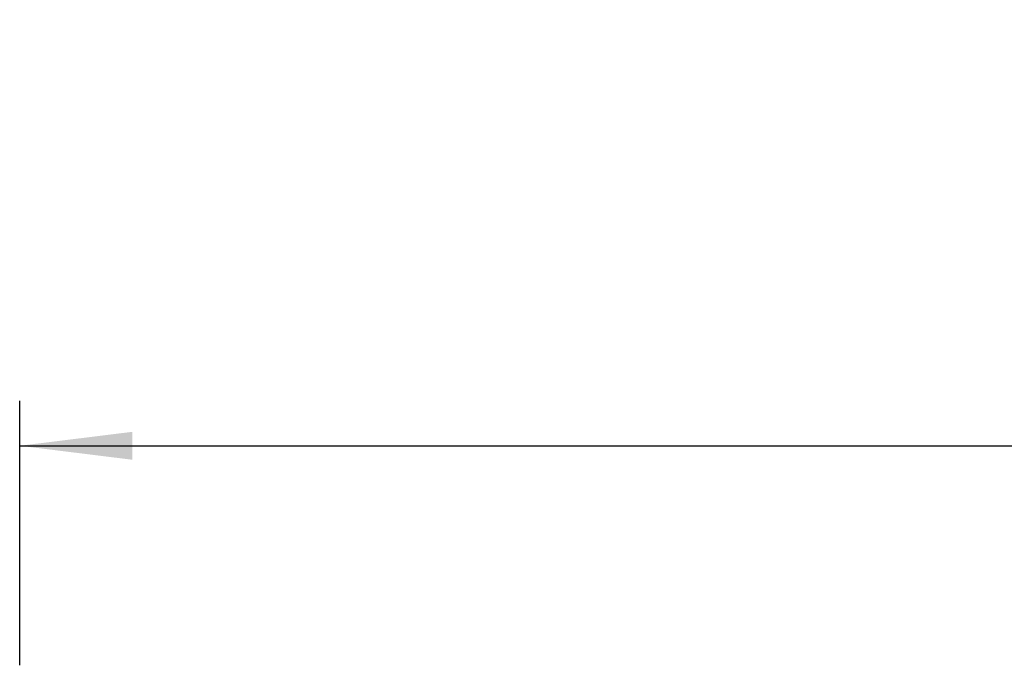
# Model space of a CAD drawing. Units: inches. Extents: x 0.1 to 8.5, y 0.3 to 10.8.
# Drawn here: x 0.6 to 1.4, y 3.6 to 4.2 of the extents above; entities that cross this region are included whole.
import ezdxf

# ---------------------------------------------------------------- set-up
doc = ezdxf.new("R2010")
doc.units = ezdxf.units.IN
doc.header["$MEASUREMENT"] = 0
doc.layers.add('FORMAT', color=7, linetype='Continuous')
doc.styles.add('SLDTEXTSTYLE0', font='TXT', dxfattribs={"width": 0.605})
doc.dimstyles.new('SLDDIMSTYLE0', dxfattribs={"dimtxt": 0.080892, "dimasz": 0.098425, "dimexe": 0, "dimexo": 0.0625, "dimgap": 0.020223, "dimtad": 0, "dimtih": 1, "dimtoh": 1, "dimlfac": 20, "dimrnd": 1e-09, "dimzin": 12, "dimdsep": 46, "dimlunit": 5, "dimtxsty": 'SLDTEXTSTYLE0', "dimsah": 1, "dimcen": 0.09, "dimadec": 0, "dimazin": 3, "dimtfac": 1, "dimtofl": 0, "dimtmove": 0, "dimatfit": 3, "dimfxl": 0, "dimfrac": 2, "dimtolj": 1, "dimtzin": 12, "dimarcsym": 0})

# ---------------------------------------------------------------- blocks, each defined once
blk = doc.blocks.new('SW_SYMBOL_MOD_BOX')
at = {"layer": 'FORMAT', "color": 0}
for p, q in [((7.87, 7.87), (7.87, 31.5)), ((7.87, 31.5), (31.5, 31.5)), ((31.5, 31.5), (31.5, 7.87)), ((7.87, 7.87), (31.5, 7.87))]:
    blk.add_line(p, q, dxfattribs=at)
blk = doc.blocks.new('_D')
at = {"layer": 'FORMAT'}
for p, q in [((0.58583, 3.597), (0.58583, 3.82792)), ((4.08583, 3.597), (4.08583, 3.82792)), ((0.58583, 3.78855), (4.08583, 3.78855))]:
    blk.add_line(p, q, dxfattribs=at)
for points in [[(0.58583, 3.78855), (0.68426, 3.77635), (0.68426, 3.80076)], [(4.08583, 3.78855), (3.98741, 3.80076), (3.98741, 3.77635)]]:
    blk.add_solid(points, dxfattribs=at)
at = {"layer": 'FORMAT', "xscale": 0.002728526715850659, "yscale": 0.002728526715850659, "zscale": 0.002728526715850659}
for p in [(2.03773, 4.06109), (2.03773, 3.93517), (2.03773, 3.8006)]:
    blk.add_blockref('SW_SYMBOL_MOD_BOX', p, dxfattribs=at)
at = {"layer": 'FORMAT', "char_height": 0.083333, "attachment_point": 1, "style": 'SLDTEXTSTYLE0'}
for s, insert in [('WGB-4 48"', (2.17711, 4.15647)), ('70"', (2.50029, 4.03054)), ('WGB-6', (2.17711, 4.03054)), ('WGB-8 95"', (2.17711, 3.89598))]:
    blk.add_mtext(s, dxfattribs=dict(at, insert=insert))

msp = doc.modelspace()

# ---------------------------------------------------------------- dimensions: what is measured, and where the dimension line sits
at = {"layer": 'FORMAT'}
dim = msp.add_linear_dim(base=(4.08583446, 3.98176465), p1=(0.58583446, 3.55762974), p2=(4.08583446, 3.55762974), angle=0, text='{\\fGDT;o} WGB-4 48"\\P{\\fGDT;o} WGB-6 <>\\P{\\fGDT;o} WGB-8 95"', dimstyle='SLDDIMSTYLE0', dxfattribs=at)
dim.commit()
dim.dimension.update_dxf_attribs({"geometry": '_D', "text_midpoint": (2.33583446, 3.98176465), "dimtype": 160})

doc.saveas('drawing.dxf')
